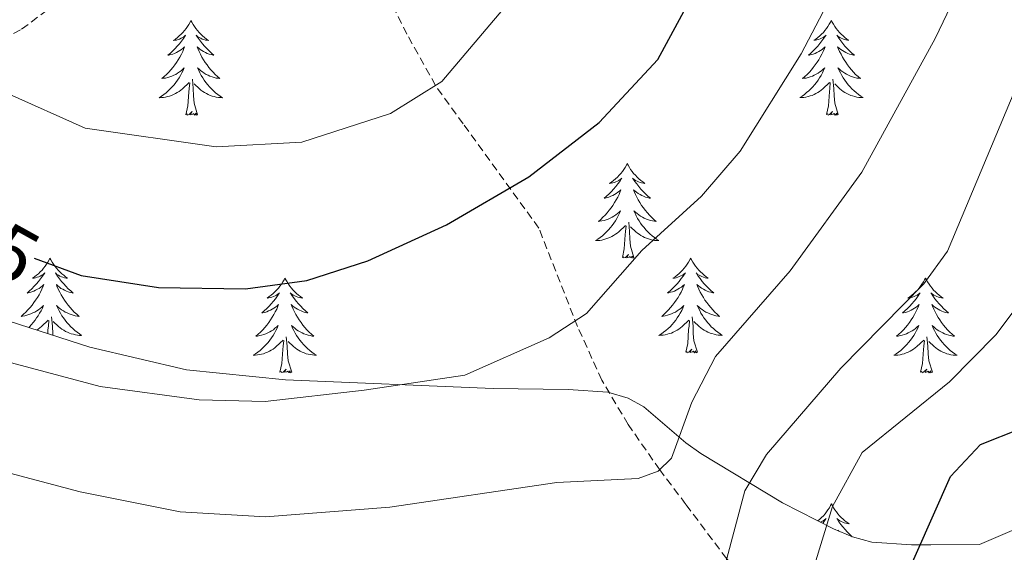
# Model space of a CAD drawing. Units: metres. Extents: x 654950 to 659471, y 4702001 to 4705071.
# Drawn here: x 656605 to 656728, y 4703421 to 4703488 of the extents above; entities that cross this region are included whole.
import ezdxf
from ezdxf.enums import TextEntityAlignment as Align

# ---------------------------------------------------------------- set-up
doc = ezdxf.new("R2010")
doc.units = ezdxf.units.M
doc.header["$MEASUREMENT"] = 0
doc.linetypes.add('TRAZOS', pattern=[0.75, 0.5, -0.25])
doc.linetypes.add('TRAZOSX2', pattern=[1.5, 1, -0.5])
for name, color, linetype, lineweight in [('Level 11', 142, 'Continuous', 13), ('Level 21', 1, 'TRAZOS', 0), ('Level 35', 92, 'TRAZOSX2', 0), ('Level 36', 92, 'Continuous', 0), ('Level 4', 36, 'Continuous', 30), ('Level 41', 39, 'Continuous', 0), ('Level 5', 36, 'Continuous', 0)]:
    doc.layers.add(name, color=color, linetype=linetype, lineweight=lineweight)
doc.styles.add('Arial', font='ARIAL.TTF', dxfattribs={"height": 0.2})

msp = doc.modelspace()

# ---------------------------------------------------------------- linework, layer by layer
at = {"layer": 'Level 11', "color": 142, "linetype": 'TRAZOSX2', "lineweight": 13}
msp.add_polyline3d([(656706.93, 4703402.35, 800), (656699.43, 4703412, 793.9), (656696.86, 4703416.49, 792.16), (656693.37, 4703420.44, 790), (656688.23, 4703427.29, 787.84), (656684.95, 4703431.63, 785), (656680.97, 4703437.34, 782.4), (656677.67, 4703442.92, 780.95), (656674.61, 4703449.66, 780.17), (656669.75, 4703462.04, 776.46), (656660.25, 4703475.16, 772.27), (656656.77, 4703479.98, 770), (656653.17, 4703486.44, 768.64), (656648.54, 4703495.74, 765.13), (656642.22, 4703507.54, 761.93)], dxfattribs=at)
at = {"layer": 'Level 21', "color": 19, "linetype": 'TRAZOSX2', "lineweight": 0}
msp.add_polyline3d([(656534.84, 4703499.15, 773.72), (656554.53, 4703493.2, 771.44), (656577.51, 4703484.88, 770.3), (656585.43, 4703483.68, 769.57), (656593.37, 4703483.44, 768.84), (656599.7, 4703484.5, 766.72), (656604.75, 4703487.06, 766.08), (656610.68, 4703491.54, 764.62), (656619.98, 4703498.1, 763.33), (656628.16, 4703501.36, 761.69), (656639.98, 4703507.86, 761.09), (656644.56, 4703512.4, 760.28), (656649.44, 4703519.54, 760.73), (656656.52, 4703526.46, 760.72), (656663.34, 4703535.08, 761.11), (656671.84, 4703548.88, 761.19), (656682.72, 4703565.6, 762.89), (656684.68, 4703570.64, 762.81), (656684.62, 4703583.64, 761.91), (656686.54, 4703590.04, 760.97), (656693.85, 4703602.4, 759.89), (656702.7, 4703617.16, 759.59), (656705.93, 4703625.28, 759.61)], dxfattribs=at)
at = {"layer": 'Level 35', "color": 92, "linetype": 'Continuous', "lineweight": 0, "ltscale": 0.5}
for points in [[(656678.43, 4703441.38, 788.41), (656673.45, 4703441.74, 787.9), (656664.01, 4703441.86, 787.28), (656637.93, 4703442.94, 785.65), (656625.47, 4703444.22, 784.84), (656613.33, 4703447.08, 783.91), (656586.49, 4703455.68, 782.12), (656576.99, 4703458.92, 782.31), (656565.13, 4703462.94, 783.15), (656557.98, 4703465.05, 783.75), (656551.07, 4703466.65, 784.27), (656533.76, 4703468.93, 785.81)], [(656739.5, 4703428.39, 810.97), (656725.12, 4703422.24, 805.45), (656719.02, 4703422.21, 802.95), (656716.61, 4703422.19, 802.29), (656711.59, 4703422.55, 801.81), (656709.19, 4703423.2, 801.4), (656706.77, 4703424.2, 800.71), (656700.37, 4703427.5, 798.57), (656690.11, 4703433.68, 794.55), (656688.21, 4703435.02, 793.57), (656682.93, 4703439.54, 789.99), (656680.97, 4703440.66, 789.05), (656678.43, 4703441.38, 788.41)]]:
    msp.add_polyline3d(points, dxfattribs=at)
at = {"layer": 'Level 36', "color": 92, "linetype": 'Continuous', "lineweight": 0}
for points in [[(656626.02, 4703488.16), (656625.91, 4703487.94), (656625.76, 4703487.66), (656625.59, 4703487.4), (656625.41, 4703487.14), (656625.21, 4703486.9), (656625.01, 4703486.66), (656624.79, 4703486.42), (656624.56, 4703486.22), (656624.32, 4703486.02), (656624.07, 4703485.82), (656623.81, 4703485.64), (656624, 4703485.66), (656624.21, 4703485.7), (656624.41, 4703485.76), (656624.6, 4703485.82), (656624.79, 4703485.92), (656624.97, 4703486.02), (656625.15, 4703486.12), (656625.35, 4703486.32), (656625.31, 4703486.24), (656625.08, 4703485.9), (656624.84, 4703485.56), (656624.58, 4703485.24), (656624.31, 4703484.92), (656624.03, 4703484.62), (656623.74, 4703484.32), (656623.44, 4703484.04), (656623.12, 4703483.78), (656623.25, 4703483.8), (656623.5, 4703483.86), (656623.74, 4703483.92), (656623.97, 4703484.02), (656624.2, 4703484.12), (656624.43, 4703484.24), (656624.64, 4703484.36), (656624.85, 4703484.52), (656625.05, 4703484.66), (656625.23, 4703484.84), (656625.15, 4703484.62), (656624.99, 4703484.26), (656624.82, 4703483.9), (656624.63, 4703483.56), (656624.43, 4703483.22), (656624.22, 4703482.88), (656624, 4703482.56), (656623.76, 4703482.24), (656623.5, 4703481.94), (656623.24, 4703481.66), (656622.97, 4703481.38), (656622.68, 4703481.1), (656622.38, 4703480.84), (656622.58, 4703480.88), (656622.84, 4703480.92), (656623.11, 4703480.98), (656623.37, 4703481.06), (656623.62, 4703481.16), (656623.87, 4703481.26), (656624.11, 4703481.38), (656624.34, 4703481.52), (656624.57, 4703481.68), (656624.79, 4703481.84), (656624.99, 4703482.02), (656625.19, 4703482.2), (656625.05, 4703481.88)], [(656626.02, 4703488.16), (656626.13, 4703487.94), (656626.29, 4703487.66), (656626.46, 4703487.4), (656626.64, 4703487.14), (656626.83, 4703486.9), (656627.04, 4703486.66), (656627.26, 4703486.42), (656627.49, 4703486.22), (656627.73, 4703486.02), (656627.98, 4703485.82), (656628.24, 4703485.64), (656628.04, 4703485.66), (656627.84, 4703485.7), (656627.64, 4703485.76), (656627.44, 4703485.82), (656627.26, 4703485.92), (656627.07, 4703486.02), (656626.9, 4703486.12), (656626.7, 4703486.32), (656626.74, 4703486.24), (656626.97, 4703485.9), (656627.21, 4703485.56), (656627.46, 4703485.24), (656627.73, 4703484.92), (656628.01, 4703484.62), (656628.3, 4703484.32), (656628.61, 4703484.04), (656628.92, 4703483.78), (656628.8, 4703483.8), (656628.55, 4703483.86), (656628.31, 4703483.92), (656628.07, 4703484.02), (656627.84, 4703484.12), (656627.62, 4703484.24), (656627.4, 4703484.36), (656627.2, 4703484.52), (656627, 4703484.66), (656626.81, 4703484.84), (656626.9, 4703484.62), (656627.06, 4703484.26), (656627.23, 4703483.9), (656627.41, 4703483.56), (656627.61, 4703483.22), (656627.82, 4703482.88), (656628.05, 4703482.56), (656628.29, 4703482.24), (656628.54, 4703481.94), (656628.8, 4703481.66), (656629.08, 4703481.38), (656629.37, 4703481.1), (656629.66, 4703480.84), (656629.47, 4703480.88), (656629.2, 4703480.92), (656628.94, 4703480.98), (656628.68, 4703481.06), (656628.42, 4703481.16), (656628.18, 4703481.26), (656627.94, 4703481.38), (656627.7, 4703481.52), (656627.48, 4703481.68), (656627.26, 4703481.84), (656627.05, 4703482.02), (656626.86, 4703482.2), (656627, 4703481.88)], [(656706.53, 4703488.16), (656706.41, 4703487.94), (656706.25, 4703487.68), (656706.09, 4703487.4), (656705.91, 4703487.16), (656705.71, 4703486.9), (656705.51, 4703486.66), (656705.29, 4703486.44), (656705.05, 4703486.22), (656704.81, 4703486.02), (656704.57, 4703485.82), (656704.31, 4703485.66), (656704.51, 4703485.68), (656704.71, 4703485.72), (656704.91, 4703485.76), (656705.11, 4703485.84), (656705.29, 4703485.92), (656705.47, 4703486.02), (656705.65, 4703486.14), (656705.85, 4703486.32), (656705.81, 4703486.26), (656705.57, 4703485.92), (656705.33, 4703485.58), (656705.09, 4703485.26), (656704.81, 4703484.94), (656704.53, 4703484.62), (656704.25, 4703484.34), (656703.93, 4703484.06), (656703.63, 4703483.78), (656703.75, 4703483.8), (656703.99, 4703483.86), (656704.23, 4703483.94), (656704.47, 4703484.02), (656704.71, 4703484.12), (656704.93, 4703484.24), (656705.15, 4703484.38), (656705.35, 4703484.52), (656705.55, 4703484.68), (656705.73, 4703484.84), (656705.65, 4703484.62), (656705.49, 4703484.26), (656705.31, 4703483.92), (656705.13, 4703483.56), (656704.93, 4703483.22), (656704.73, 4703482.9), (656704.49, 4703482.58), (656704.25, 4703482.26), (656704.01, 4703481.96), (656703.75, 4703481.66), (656703.47, 4703481.38), (656703.17, 4703481.12), (656702.89, 4703480.86), (656703.07, 4703480.88), (656703.35, 4703480.92), (656703.61, 4703480.98), (656703.87, 4703481.06), (656704.13, 4703481.16), (656704.37, 4703481.28), (656704.61, 4703481.4), (656704.85, 4703481.54), (656705.07, 4703481.68), (656705.29, 4703481.84), (656705.49, 4703482.02), (656705.69, 4703482.2), (656705.55, 4703481.88)], [(656706.53, 4703488.16), (656706.63, 4703487.94), (656706.79, 4703487.68), (656706.95, 4703487.4), (656707.13, 4703487.16), (656707.33, 4703486.9), (656707.53, 4703486.66), (656707.75, 4703486.44), (656707.99, 4703486.22), (656708.23, 4703486.02), (656708.47, 4703485.82), (656708.73, 4703485.66), (656708.55, 4703485.68), (656708.33, 4703485.72), (656708.13, 4703485.76), (656707.95, 4703485.84), (656707.75, 4703485.92), (656707.57, 4703486.02), (656707.39, 4703486.14), (656707.19, 4703486.32), (656707.23, 4703486.26), (656707.47, 4703485.92), (656707.71, 4703485.58), (656707.97, 4703485.26), (656708.23, 4703484.94), (656708.51, 4703484.62), (656708.81, 4703484.34), (656709.11, 4703484.06), (656709.43, 4703483.78), (656709.29, 4703483.8), (656709.05, 4703483.86), (656708.81, 4703483.94), (656708.57, 4703484.02), (656708.35, 4703484.12), (656708.11, 4703484.24), (656707.91, 4703484.38), (656707.69, 4703484.52), (656707.49, 4703484.68), (656707.31, 4703484.84), (656707.39, 4703484.62), (656707.55, 4703484.26), (656707.73, 4703483.92), (656707.91, 4703483.56), (656708.11, 4703483.22), (656708.33, 4703482.9), (656708.55, 4703482.58), (656708.79, 4703482.26), (656709.05, 4703481.96), (656709.31, 4703481.66), (656709.57, 4703481.38), (656709.87, 4703481.12), (656710.17, 4703480.86), (656709.97, 4703480.88), (656709.71, 4703480.92), (656709.43, 4703480.98), (656709.17, 4703481.06), (656708.93, 4703481.16), (656708.67, 4703481.28), (656708.43, 4703481.4), (656708.21, 4703481.54), (656707.97, 4703481.68), (656707.75, 4703481.84), (656707.55, 4703482.02), (656707.35, 4703482.2), (656707.49, 4703481.88)], [(656625.05, 4703481.88), (656624.89, 4703481.56), (656624.72, 4703481.24), (656624.54, 4703480.94), (656624.34, 4703480.64), (656624.13, 4703480.34), (656623.91, 4703480.08), (656623.67, 4703479.8), (656623.43, 4703479.54), (656623.17, 4703479.3), (656622.9, 4703479.06), (656622.62, 4703478.84), (656622.33, 4703478.64), (656622.04, 4703478.44), (656622.31, 4703478.46), (656622.57, 4703478.48), (656622.83, 4703478.52), (656623.09, 4703478.58), (656623.35, 4703478.64), (656623.6, 4703478.74), (656623.84, 4703478.84), (656624.08, 4703478.96), (656624.31, 4703479.08), (656624.53, 4703479.22), (656624.74, 4703479.38), (656624.95, 4703479.56), (656625.8, 4703480.36)], [(656627, 4703481.88), (656627.16, 4703481.56), (656627.32, 4703481.24), (656627.51, 4703480.94), (656627.7, 4703480.64), (656627.91, 4703480.34), (656628.13, 4703480.08), (656628.37, 4703479.8), (656628.61, 4703479.54), (656628.87, 4703479.3), (656629.13, 4703479.06), (656629.41, 4703478.84), (656629.71, 4703478.64), (656629.99, 4703478.44), (656629.73, 4703478.46), (656629.47, 4703478.48), (656629.21, 4703478.52), (656628.95, 4703478.58), (656628.69, 4703478.64), (656628.45, 4703478.74), (656628.19, 4703478.84), (656627.97, 4703478.96), (656627.73, 4703479.08), (656627.51, 4703479.22), (656627.29, 4703479.38), (656627.09, 4703479.56), (656626.44, 4703480.18)], [(656705.55, 4703481.88), (656705.39, 4703481.56), (656705.23, 4703481.24), (656705.03, 4703480.94), (656704.85, 4703480.64), (656704.63, 4703480.36), (656704.41, 4703480.08), (656704.17, 4703479.82), (656703.93, 4703479.56), (656703.67, 4703479.3), (656703.41, 4703479.08), (656703.13, 4703478.86), (656702.83, 4703478.64), (656702.55, 4703478.46), (656702.81, 4703478.46), (656703.07, 4703478.48), (656703.33, 4703478.52), (656703.59, 4703478.58), (656703.85, 4703478.66), (656704.09, 4703478.74), (656704.35, 4703478.84), (656704.57, 4703478.96), (656704.81, 4703479.1), (656705.03, 4703479.24), (656705.25, 4703479.4), (656705.45, 4703479.56), (656706.29, 4703480.36)], [(656707.49, 4703481.88), (656707.65, 4703481.56), (656707.83, 4703481.24), (656708.01, 4703480.94), (656708.21, 4703480.64), (656708.41, 4703480.36), (656708.63, 4703480.08), (656708.87, 4703479.82), (656709.11, 4703479.56), (656709.37, 4703479.3), (656709.65, 4703479.08), (656709.93, 4703478.86), (656710.21, 4703478.64), (656710.51, 4703478.46), (656710.23, 4703478.46), (656709.97, 4703478.48), (656709.71, 4703478.52), (656709.45, 4703478.58), (656709.19, 4703478.66), (656708.95, 4703478.74), (656708.71, 4703478.84), (656708.47, 4703478.96), (656708.23, 4703479.1), (656708.01, 4703479.24), (656707.81, 4703479.4), (656707.59, 4703479.56), (656706.95, 4703480.18)], [(656626.87, 4703476.3), (656626.43, 4703477.74), (656626.35, 4703478.66), (656626.31, 4703479.6), (656626.21, 4703480.76)], [(656707.37, 4703476.32), (656706.95, 4703477.76), (656706.85, 4703478.66), (656706.81, 4703479.6), (656706.71, 4703480.78)], [(656625.39, 4703476.3), (656625.65, 4703477.42), (656625.75, 4703479.16), (656625.81, 4703479.6), (656625.87, 4703480.32)], [(656705.91, 4703476.32), (656706.15, 4703477.44), (656706.27, 4703479.18), (656706.31, 4703479.6), (656706.37, 4703480.34)], [(656626.87, 4703476.3), (656626.69, 4703476.24), (656626.67, 4703476.48), (656626.49, 4703476.26), (656626.37, 4703476.46), (656626.25, 4703476.36), (656625.97, 4703476.3), (656626.17, 4703476.7), (656625.79, 4703476.32), (656625.59, 4703476.26), (656625.55, 4703476.42), (656625.39, 4703476.3)], [(656707.37, 4703476.32), (656707.19, 4703476.24), (656707.19, 4703476.48), (656706.99, 4703476.26), (656706.87, 4703476.46), (656706.75, 4703476.36), (656706.47, 4703476.3), (656706.67, 4703476.7), (656706.29, 4703476.32), (656706.11, 4703476.26), (656706.07, 4703476.42), (656705.91, 4703476.32)], [(656680.87, 4703470.18), (656680.75, 4703469.96), (656680.59, 4703469.68), (656680.43, 4703469.42), (656680.25, 4703469.16), (656680.05, 4703468.92), (656679.85, 4703468.68), (656679.63, 4703468.46), (656679.39, 4703468.24), (656679.15, 4703468.04), (656678.91, 4703467.84), (656678.65, 4703467.66), (656678.85, 4703467.68), (656679.05, 4703467.72), (656679.25, 4703467.78), (656679.45, 4703467.84), (656679.63, 4703467.94), (656679.81, 4703468.04), (656679.99, 4703468.14), (656680.19, 4703468.34), (656680.15, 4703468.28), (656679.93, 4703467.92), (656679.67, 4703467.6), (656679.43, 4703467.26), (656679.15, 4703466.94), (656678.87, 4703466.64), (656678.59, 4703466.34), (656678.27, 4703466.06), (656677.97, 4703465.8), (656678.09, 4703465.82), (656678.33, 4703465.88), (656678.57, 4703465.94), (656678.81, 4703466.04), (656679.05, 4703466.14), (656679.27, 4703466.26), (656679.49, 4703466.38), (656679.69, 4703466.54), (656679.89, 4703466.7), (656680.07, 4703466.86), (656679.99, 4703466.64), (656679.83, 4703466.28), (656679.67, 4703465.92), (656679.47, 4703465.58), (656679.27, 4703465.24), (656679.07, 4703464.9), (656678.83, 4703464.58), (656678.59, 4703464.28), (656678.35, 4703463.96), (656678.09, 4703463.68), (656677.81, 4703463.4), (656677.53, 4703463.12), (656677.23, 4703462.86), (656677.41, 4703462.9), (656677.69, 4703462.94), (656677.95, 4703463), (656678.21, 4703463.08), (656678.47, 4703463.18), (656678.71, 4703463.28), (656678.95, 4703463.4), (656679.19, 4703463.54), (656679.41, 4703463.7), (656679.63, 4703463.86), (656679.83, 4703464.04), (656680.03, 4703464.22), (656679.89, 4703463.9)], [(656680.87, 4703470.18), (656680.97, 4703469.96), (656681.13, 4703469.68), (656681.29, 4703469.42), (656681.49, 4703469.16), (656681.67, 4703468.92), (656681.89, 4703468.68), (656682.11, 4703468.46), (656682.33, 4703468.24), (656682.57, 4703468.04), (656682.83, 4703467.84), (656683.09, 4703467.66), (656682.89, 4703467.68), (656682.67, 4703467.72), (656682.49, 4703467.78), (656682.29, 4703467.84), (656682.09, 4703467.94), (656681.91, 4703468.04), (656681.75, 4703468.14), (656681.53, 4703468.34), (656681.57, 4703468.28), (656681.81, 4703467.92), (656682.05, 4703467.6), (656682.31, 4703467.26), (656682.57, 4703466.94), (656682.85, 4703466.64), (656683.15, 4703466.34), (656683.45, 4703466.06), (656683.77, 4703465.8), (656683.63, 4703465.82), (656683.39, 4703465.88), (656683.15, 4703465.94), (656682.91, 4703466.04), (656682.69, 4703466.14), (656682.47, 4703466.26), (656682.25, 4703466.38), (656682.03, 4703466.54), (656681.85, 4703466.7), (656681.65, 4703466.86), (656681.75, 4703466.64), (656681.89, 4703466.28), (656682.07, 4703465.92), (656682.25, 4703465.58), (656682.45, 4703465.24), (656682.67, 4703464.9), (656682.89, 4703464.58), (656683.13, 4703464.28), (656683.39, 4703463.96), (656683.65, 4703463.68), (656683.93, 4703463.4), (656684.21, 4703463.12), (656684.51, 4703462.86), (656684.31, 4703462.9), (656684.05, 4703462.94), (656683.77, 4703463), (656683.53, 4703463.08), (656683.27, 4703463.18), (656683.01, 4703463.28), (656682.77, 4703463.4), (656682.55, 4703463.54), (656682.31, 4703463.7), (656682.11, 4703463.86), (656681.89, 4703464.04), (656681.71, 4703464.22), (656681.85, 4703463.9)], [(656679.89, 4703463.9), (656679.73, 4703463.58), (656679.57, 4703463.26), (656679.39, 4703462.96), (656679.19, 4703462.66), (656678.97, 4703462.38), (656678.75, 4703462.1), (656678.51, 4703461.82), (656678.27, 4703461.56), (656678.01, 4703461.32), (656677.75, 4703461.08), (656677.47, 4703460.86), (656677.17, 4703460.66), (656676.89, 4703460.46), (656677.15, 4703460.48), (656677.41, 4703460.5), (656677.67, 4703460.54), (656677.93, 4703460.6), (656678.19, 4703460.68), (656678.43, 4703460.76), (656678.69, 4703460.86), (656678.93, 4703460.98), (656679.15, 4703461.1), (656679.37, 4703461.26), (656679.59, 4703461.42), (656679.79, 4703461.58), (656680.63, 4703462.38)], [(656681.85, 4703463.9), (656681.99, 4703463.58), (656682.17, 4703463.26), (656682.35, 4703462.96), (656682.55, 4703462.66), (656682.75, 4703462.38), (656682.97, 4703462.1), (656683.21, 4703461.82), (656683.45, 4703461.56), (656683.71, 4703461.32), (656683.99, 4703461.08), (656684.27, 4703460.86), (656684.55, 4703460.66), (656684.85, 4703460.46), (656684.57, 4703460.48), (656684.31, 4703460.5), (656684.05, 4703460.54), (656683.79, 4703460.6), (656683.55, 4703460.68), (656683.29, 4703460.76), (656683.05, 4703460.86), (656682.81, 4703460.98), (656682.57, 4703461.1), (656682.35, 4703461.26), (656682.15, 4703461.42), (656681.95, 4703461.58), (656681.29, 4703462.2)], [(656680.25, 4703458.34), (656680.49, 4703459.44), (656680.61, 4703461.2), (656680.65, 4703461.62), (656680.71, 4703462.34)], [(656681.71, 4703458.34), (656681.29, 4703459.78), (656681.19, 4703460.68), (656681.15, 4703461.62), (656681.05, 4703462.78)], [(656608.31, 4703458.26), (656608.21, 4703458.04), (656608.05, 4703457.76), (656607.89, 4703457.5), (656607.71, 4703457.24), (656607.51, 4703456.98), (656607.31, 4703456.76), (656607.09, 4703456.52), (656606.85, 4703456.3), (656606.61, 4703456.1), (656606.37, 4703455.92), (656606.11, 4703455.74), (656606.31, 4703455.76), (656606.51, 4703455.8), (656606.71, 4703455.86), (656606.89, 4703455.92), (656607.09, 4703456), (656607.27, 4703456.1), (656607.45, 4703456.22), (656607.65, 4703456.4), (656607.61, 4703456.34), (656607.37, 4703456), (656607.13, 4703455.66), (656606.87, 4703455.34), (656606.61, 4703455.02), (656606.33, 4703454.72), (656606.03, 4703454.42), (656605.73, 4703454.14), (656605.43, 4703453.86), (656605.55, 4703453.9), (656605.79, 4703453.94), (656606.03, 4703454.02), (656606.27, 4703454.1), (656606.51, 4703454.22), (656606.73, 4703454.34), (656606.93, 4703454.46), (656607.15, 4703454.6)], [(656608.31, 4703458.26), (656608.43, 4703458.04), (656608.59, 4703457.76), (656608.75, 4703457.5), (656608.93, 4703457.24), (656609.13, 4703456.98), (656609.33, 4703456.76), (656609.55, 4703456.52), (656609.79, 4703456.3), (656610.03, 4703456.1), (656610.27, 4703455.92), (656610.53, 4703455.74), (656610.33, 4703455.76), (656610.13, 4703455.8), (656609.93, 4703455.86), (656609.75, 4703455.92), (656609.55, 4703456), (656609.37, 4703456.1), (656609.19, 4703456.22), (656608.99, 4703456.4), (656609.03, 4703456.34), (656609.27, 4703456), (656609.51, 4703455.66), (656609.77, 4703455.34), (656610.03, 4703455.02), (656610.31, 4703454.72), (656610.61, 4703454.42), (656610.91, 4703454.14), (656611.21, 4703453.86), (656611.09, 4703453.9), (656610.85, 4703453.94), (656610.61, 4703454.02), (656610.37, 4703454.1), (656610.13, 4703454.22), (656609.91, 4703454.34), (656609.69, 4703454.46), (656609.49, 4703454.6), (656609.29, 4703454.76), (656609.11, 4703454.94), (656609.19, 4703454.72), (656609.35, 4703454.36), (656609.53, 4703454), (656609.71, 4703453.64), (656609.91, 4703453.3), (656610.13, 4703452.98), (656610.35, 4703452.66), (656610.59, 4703452.34), (656610.83, 4703452.04), (656611.11, 4703451.74), (656611.37, 4703451.46), (656611.67, 4703451.2), (656611.97, 4703450.94), (656611.77, 4703450.96), (656611.49, 4703451.02), (656611.23, 4703451.08), (656610.97, 4703451.16), (656610.73, 4703451.24), (656610.47, 4703451.36), (656610.23, 4703451.48), (656609.99, 4703451.62), (656609.77, 4703451.76), (656609.55, 4703451.94), (656609.35, 4703452.1), (656609.15, 4703452.3), (656609.29, 4703451.96)], [(656681.71, 4703458.34), (656681.55, 4703458.26), (656681.53, 4703458.5), (656681.33, 4703458.28), (656681.21, 4703458.48), (656681.09, 4703458.38), (656680.83, 4703458.32), (656681.01, 4703458.72), (656680.63, 4703458.34), (656680.45, 4703458.28), (656680.41, 4703458.44), (656680.25, 4703458.34)], [(656688.83, 4703458.26), (656688.73, 4703458.04), (656688.57, 4703457.76), (656688.41, 4703457.5), (656688.21, 4703457.24), (656688.03, 4703457), (656687.81, 4703456.76), (656687.59, 4703456.54), (656687.37, 4703456.32), (656687.13, 4703456.12), (656686.87, 4703455.92), (656686.61, 4703455.74), (656686.81, 4703455.76), (656687.03, 4703455.8), (656687.21, 4703455.86), (656687.41, 4703455.94), (656687.61, 4703456.02), (656687.79, 4703456.12), (656687.95, 4703456.22), (656688.17, 4703456.42), (656688.13, 4703456.36), (656687.89, 4703456), (656687.65, 4703455.68), (656687.39, 4703455.34), (656687.13, 4703455.02), (656686.85, 4703454.72), (656686.55, 4703454.44), (656686.25, 4703454.14), (656685.93, 4703453.88), (656686.07, 4703453.9), (656686.31, 4703453.96), (656686.55, 4703454.04), (656686.79, 4703454.12), (656687.01, 4703454.22), (656687.23, 4703454.34), (656687.45, 4703454.48), (656687.67, 4703454.62), (656687.85, 4703454.78), (656688.05, 4703454.94), (656687.95, 4703454.72), (656687.81, 4703454.36), (656687.63, 4703454), (656687.45, 4703453.66), (656687.25, 4703453.32), (656687.03, 4703452.98), (656686.81, 4703452.66), (656686.57, 4703452.36), (656686.31, 4703452.06), (656686.05, 4703451.76), (656685.77, 4703451.48), (656685.49, 4703451.2), (656685.19, 4703450.94), (656685.39, 4703450.98), (656685.65, 4703451.02), (656685.93, 4703451.08), (656686.17, 4703451.16), (656686.43, 4703451.26), (656686.69, 4703451.36), (656686.93, 4703451.48), (656687.15, 4703451.62), (656687.39, 4703451.78), (656687.59, 4703451.94), (656687.81, 4703452.12), (656687.99, 4703452.3), (656687.85, 4703451.98)], [(656688.83, 4703458.26), (656688.95, 4703458.04), (656689.11, 4703457.76), (656689.27, 4703457.5), (656689.45, 4703457.24), (656689.65, 4703457), (656689.85, 4703456.76), (656690.07, 4703456.54), (656690.31, 4703456.32), (656690.55, 4703456.12), (656690.79, 4703455.92), (656691.05, 4703455.74), (656690.85, 4703455.76), (656690.65, 4703455.8), (656690.45, 4703455.86), (656690.25, 4703455.94), (656690.07, 4703456.02), (656689.89, 4703456.12), (656689.71, 4703456.22), (656689.51, 4703456.42), (656689.55, 4703456.36), (656689.77, 4703456), (656690.03, 4703455.68), (656690.27, 4703455.34), (656690.55, 4703455.02), (656690.83, 4703454.72), (656691.11, 4703454.44), (656691.43, 4703454.14), (656691.73, 4703453.88), (656691.61, 4703453.9), (656691.37, 4703453.96), (656691.13, 4703454.04), (656690.89, 4703454.12), (656690.65, 4703454.22), (656690.43, 4703454.34), (656690.21, 4703454.48), (656690.01, 4703454.62), (656689.81, 4703454.78), (656689.63, 4703454.94), (656689.71, 4703454.72), (656689.87, 4703454.36), (656690.03, 4703454), (656690.23, 4703453.66), (656690.43, 4703453.32), (656690.63, 4703452.98), (656690.87, 4703452.66), (656691.11, 4703452.36), (656691.35, 4703452.06), (656691.61, 4703451.76), (656691.89, 4703451.48), (656692.17, 4703451.2), (656692.47, 4703450.94), (656692.29, 4703450.98), (656692.01, 4703451.02), (656691.75, 4703451.08), (656691.49, 4703451.16), (656691.23, 4703451.26), (656690.99, 4703451.36), (656690.75, 4703451.48), (656690.51, 4703451.62), (656690.29, 4703451.78), (656690.07, 4703451.94), (656689.87, 4703452.12), (656689.67, 4703452.3), (656689.81, 4703451.98)], [(656637.83, 4703455.76), (656637.73, 4703455.54), (656637.57, 4703455.26), (656637.41, 4703455), (656637.21, 4703454.74), (656637.03, 4703454.48), (656636.81, 4703454.26), (656636.59, 4703454.02), (656636.37, 4703453.8), (656636.13, 4703453.6), (656635.87, 4703453.42), (656635.61, 4703453.24), (656635.81, 4703453.26), (656636.01, 4703453.3), (656636.21, 4703453.36), (656636.41, 4703453.42), (656636.61, 4703453.5), (656636.79, 4703453.6), (656636.95, 4703453.72), (656637.17, 4703453.9), (656637.13, 4703453.84), (656636.89, 4703453.5), (656636.65, 4703453.16), (656636.39, 4703452.84), (656636.13, 4703452.52), (656635.85, 4703452.22), (656635.55, 4703451.92), (656635.25, 4703451.64), (656634.93, 4703451.36), (656635.07, 4703451.4), (656635.31, 4703451.44), (656635.55, 4703451.52), (656635.79, 4703451.62), (656636.01, 4703451.72), (656636.23, 4703451.84), (656636.45, 4703451.96), (656636.67, 4703452.1), (656636.85, 4703452.26), (656637.05, 4703452.44), (656636.95, 4703452.22), (656636.81, 4703451.86), (656636.63, 4703451.5), (656636.45, 4703451.16), (656636.25, 4703450.82), (656636.03, 4703450.48), (656635.81, 4703450.16), (656635.57, 4703449.84), (656635.31, 4703449.54), (656635.05, 4703449.26), (656634.77, 4703448.96), (656634.49, 4703448.7), (656634.19, 4703448.44), (656634.39, 4703448.46), (656634.65, 4703448.52), (656634.91, 4703448.58), (656635.17, 4703448.66), (656635.43, 4703448.74), (656635.69, 4703448.86), (656635.93, 4703448.98), (656636.15, 4703449.12), (656636.39, 4703449.26), (656636.59, 4703449.44), (656636.81, 4703449.6), (656636.99, 4703449.8), (656636.85, 4703449.46)], [(656637.83, 4703455.76), (656637.95, 4703455.54), (656638.11, 4703455.26), (656638.27, 4703455), (656638.45, 4703454.74), (656638.65, 4703454.48), (656638.85, 4703454.26), (656639.07, 4703454.02), (656639.31, 4703453.8), (656639.55, 4703453.6), (656639.79, 4703453.42), (656640.05, 4703453.24), (656639.85, 4703453.26), (656639.65, 4703453.3), (656639.45, 4703453.36), (656639.25, 4703453.42), (656639.07, 4703453.5), (656638.89, 4703453.6), (656638.71, 4703453.72), (656638.51, 4703453.9), (656638.55, 4703453.84), (656638.77, 4703453.5), (656639.03, 4703453.16), (656639.27, 4703452.84), (656639.55, 4703452.52), (656639.83, 4703452.22), (656640.11, 4703451.92), (656640.41, 4703451.64), (656640.73, 4703451.36), (656640.61, 4703451.4), (656640.37, 4703451.44), (656640.13, 4703451.52), (656639.89, 4703451.62), (656639.65, 4703451.72), (656639.43, 4703451.84), (656639.21, 4703451.96), (656639.01, 4703452.1), (656638.81, 4703452.26), (656638.63, 4703452.44), (656638.71, 4703452.22), (656638.87, 4703451.86), (656639.03, 4703451.5), (656639.23, 4703451.16), (656639.43, 4703450.82), (656639.63, 4703450.48), (656639.87, 4703450.16), (656640.11, 4703449.84), (656640.35, 4703449.54), (656640.61, 4703449.26), (656640.89, 4703448.96), (656641.17, 4703448.7), (656641.47, 4703448.44), (656641.27, 4703448.46), (656641.01, 4703448.52), (656640.75, 4703448.58), (656640.49, 4703448.66), (656640.23, 4703448.74), (656639.99, 4703448.86), (656639.75, 4703448.98), (656639.51, 4703449.12), (656639.29, 4703449.26), (656639.07, 4703449.44), (656638.87, 4703449.6), (656638.67, 4703449.8), (656638.81, 4703449.46)], [(656718.35, 4703455.75), (656718.23, 4703455.53), (656718.09, 4703455.26), (656717.91, 4703454.99), (656717.73, 4703454.73), (656717.55, 4703454.48), (656717.33, 4703454.25), (656717.11, 4703454.02), (656716.89, 4703453.8), (656716.65, 4703453.6), (656716.39, 4703453.41), (656716.13, 4703453.23), (656716.33, 4703453.26), (656716.53, 4703453.29), (656716.73, 4703453.35), (656716.93, 4703453.42), (656717.11, 4703453.5), (656717.29, 4703453.6), (656717.47, 4703453.71), (656717.67, 4703453.9), (656717.63, 4703453.84), (656717.41, 4703453.5), (656717.17, 4703453.16), (656716.91, 4703452.83), (656716.65, 4703452.52), (656716.37, 4703452.21), (656716.07, 4703451.92), (656715.77, 4703451.64), (656715.45, 4703451.36), (656715.57, 4703451.39), (656715.83, 4703451.44), (656716.07, 4703451.52), (656716.31, 4703451.61), (656716.53, 4703451.71), (656716.75, 4703451.83), (656716.97, 4703451.96), (656717.17, 4703452.1), (656717.37, 4703452.26), (656717.57, 4703452.43), (656717.47, 4703452.21), (656717.31, 4703451.85), (656717.15, 4703451.49), (656716.97, 4703451.15), (656716.77, 4703450.81), (656716.55, 4703450.48), (656716.33, 4703450.15), (656716.09, 4703449.84), (656715.83, 4703449.54), (656715.57, 4703449.25), (656715.29, 4703448.96), (656715.01, 4703448.7), (656714.71, 4703448.44), (656714.91, 4703448.46), (656715.17, 4703448.51), (656715.43, 4703448.57), (656715.69, 4703448.65), (656715.95, 4703448.74), (656716.19, 4703448.85), (656716.43, 4703448.98), (656716.67, 4703449.11), (656716.89, 4703449.26), (656717.11, 4703449.43), (656717.31, 4703449.6), (656717.51, 4703449.79), (656717.37, 4703449.46)], [(656718.35, 4703455.75), (656718.47, 4703455.53), (656718.61, 4703455.26), (656718.79, 4703454.99), (656718.97, 4703454.73), (656719.17, 4703454.48), (656719.37, 4703454.25), (656719.59, 4703454.02), (656719.81, 4703453.8), (656720.05, 4703453.6), (656720.31, 4703453.41), (656720.57, 4703453.23), (656720.37, 4703453.26), (656720.17, 4703453.29), (656719.97, 4703453.35), (656719.77, 4703453.42), (656719.59, 4703453.5), (656719.41, 4703453.6), (656719.23, 4703453.71), (656719.03, 4703453.9), (656719.07, 4703453.84), (656719.29, 4703453.5), (656719.53, 4703453.16), (656719.79, 4703452.83), (656720.07, 4703452.52), (656720.35, 4703452.21), (656720.63, 4703451.92), (656720.93, 4703451.64), (656721.25, 4703451.36), (656721.13, 4703451.39), (656720.87, 4703451.44), (656720.63, 4703451.52), (656720.41, 4703451.61), (656720.17, 4703451.71), (656719.95, 4703451.83), (656719.73, 4703451.96), (656719.53, 4703452.1), (656719.33, 4703452.26), (656719.13, 4703452.43), (656719.23, 4703452.21), (656719.39, 4703451.85), (656719.55, 4703451.49), (656719.73, 4703451.15), (656719.93, 4703450.81), (656720.15, 4703450.48), (656720.37, 4703450.15), (656720.61, 4703449.84), (656720.87, 4703449.54), (656721.13, 4703449.25), (656721.41, 4703448.96), (656721.69, 4703448.7), (656721.99, 4703448.44), (656721.79, 4703448.46), (656721.53, 4703448.51), (656721.27, 4703448.57), (656721.01, 4703448.65), (656720.75, 4703448.74), (656720.51, 4703448.85), (656720.27, 4703448.98), (656720.03, 4703449.11), (656719.81, 4703449.26), (656719.59, 4703449.43), (656719.39, 4703449.6), (656719.19, 4703449.79), (656719.33, 4703449.46)], [(656607.15, 4703454.6), (656607.35, 4703454.76), (656607.53, 4703454.94), (656607.45, 4703454.72), (656607.29, 4703454.36), (656607.11, 4703454), (656606.93, 4703453.64), (656606.73, 4703453.3), (656606.51, 4703452.98), (656606.29, 4703452.66), (656606.05, 4703452.34), (656605.81, 4703452.04), (656605.53, 4703451.74), (656605.27, 4703451.46), (656604.97, 4703451.2), (656604.67, 4703450.94), (656604.87, 4703450.96), (656605.15, 4703451.02), (656605.41, 4703451.08), (656605.67, 4703451.16), (656605.91, 4703451.24), (656606.17, 4703451.36), (656606.41, 4703451.48), (656606.65, 4703451.62), (656606.87, 4703451.76), (656607.09, 4703451.94), (656607.29, 4703452.1), (656607.49, 4703452.3), (656607.35, 4703451.96), (656607.19, 4703451.64), (656607.01, 4703451.34), (656606.83, 4703451.02), (656606.63, 4703450.74), (656606.43, 4703450.44), (656606.21, 4703450.16), (656605.97, 4703449.9), (656605.73, 4703449.64), (656605.63, 4703449.54)], [(656687.85, 4703451.98), (656687.71, 4703451.66), (656687.53, 4703451.34), (656687.35, 4703451.04), (656687.15, 4703450.74), (656686.95, 4703450.46), (656686.73, 4703450.18), (656686.49, 4703449.9), (656686.25, 4703449.64), (656685.99, 4703449.4), (656685.71, 4703449.16), (656685.43, 4703448.94), (656685.15, 4703448.74), (656684.85, 4703448.54), (656685.13, 4703448.56), (656685.39, 4703448.58), (656685.65, 4703448.62), (656685.91, 4703448.68), (656686.15, 4703448.76), (656686.41, 4703448.84), (656686.65, 4703448.94), (656686.89, 4703449.06), (656687.13, 4703449.18), (656687.35, 4703449.34), (656687.55, 4703449.5), (656687.75, 4703449.66), (656688.61, 4703450.46)], [(656689.81, 4703451.98), (656689.97, 4703451.66), (656690.13, 4703451.34), (656690.31, 4703451.04), (656690.51, 4703450.74), (656690.73, 4703450.46), (656690.95, 4703450.18), (656691.19, 4703449.9), (656691.43, 4703449.64), (656691.69, 4703449.4), (656691.95, 4703449.16), (656692.23, 4703448.94), (656692.53, 4703448.74), (656692.81, 4703448.54), (656692.55, 4703448.56), (656692.29, 4703448.58), (656692.03, 4703448.62), (656691.77, 4703448.68), (656691.51, 4703448.76), (656691.27, 4703448.84), (656691.01, 4703448.94), (656690.77, 4703449.06), (656690.55, 4703449.18), (656690.33, 4703449.34), (656690.11, 4703449.5), (656689.91, 4703449.66), (656689.25, 4703450.28)], [(656608.67, 4703448.56), (656608.65, 4703448.74), (656608.61, 4703449.7), (656608.51, 4703450.86)], [(656609.29, 4703451.96), (656609.45, 4703451.64), (656609.63, 4703451.34), (656609.81, 4703451.02), (656610.01, 4703450.74), (656610.21, 4703450.44), (656610.43, 4703450.16), (656610.67, 4703449.9), (656610.91, 4703449.64), (656611.17, 4703449.4), (656611.45, 4703449.16), (656611.73, 4703448.94), (656612.01, 4703448.72), (656612.29, 4703448.54), (656612.03, 4703448.54), (656611.77, 4703448.58), (656611.51, 4703448.62), (656611.25, 4703448.68), (656610.99, 4703448.74), (656610.75, 4703448.82), (656610.51, 4703448.94), (656610.27, 4703449.04), (656610.03, 4703449.18), (656609.81, 4703449.32), (656609.59, 4703449.48), (656609.39, 4703449.66), (656608.73, 4703450.28)], [(656689.69, 4703446.42), (656689.25, 4703447.86), (656689.17, 4703448.76), (656689.13, 4703449.7), (656689.01, 4703450.86)], [(656606.67, 4703449.22), (656606.83, 4703449.32), (656607.05, 4703449.48), (656607.25, 4703449.66), (656608.09, 4703450.46)], [(656608.03, 4703448.78), (656608.05, 4703449.26), (656608.11, 4703449.7), (656608.17, 4703450.42)], [(656688.21, 4703446.42), (656688.47, 4703447.52), (656688.57, 4703449.28), (656688.63, 4703449.7), (656688.69, 4703450.42)], [(656636.85, 4703449.46), (656636.71, 4703449.14), (656636.53, 4703448.84), (656636.35, 4703448.52), (656636.15, 4703448.24), (656635.95, 4703447.94), (656635.73, 4703447.66), (656635.49, 4703447.4), (656635.23, 4703447.14), (656634.99, 4703446.9), (656634.71, 4703446.66), (656634.43, 4703446.44), (656634.15, 4703446.24), (656633.85, 4703446.04), (656634.11, 4703446.04), (656634.39, 4703446.08), (656634.65, 4703446.12), (656634.91, 4703446.18), (656635.15, 4703446.24), (656635.41, 4703446.34), (656635.65, 4703446.44), (656635.89, 4703446.54), (656636.13, 4703446.68), (656636.35, 4703446.82), (656636.55, 4703446.98), (656636.75, 4703447.16), (656637.61, 4703447.96)], [(656638.69, 4703443.9), (656638.25, 4703445.34), (656638.17, 4703446.24), (656638.11, 4703447.2), (656638.01, 4703448.36)], [(656638.81, 4703449.46), (656638.97, 4703449.14), (656639.13, 4703448.84), (656639.31, 4703448.52), (656639.51, 4703448.24), (656639.73, 4703447.94), (656639.95, 4703447.66), (656640.19, 4703447.4), (656640.43, 4703447.14), (656640.69, 4703446.9), (656640.95, 4703446.66), (656641.23, 4703446.44), (656641.53, 4703446.24), (656641.81, 4703446.04), (656641.55, 4703446.04), (656641.29, 4703446.08), (656641.03, 4703446.12), (656640.77, 4703446.18), (656640.51, 4703446.24), (656640.27, 4703446.34), (656640.01, 4703446.44), (656639.77, 4703446.54), (656639.55, 4703446.68), (656639.33, 4703446.82), (656639.11, 4703446.98), (656638.91, 4703447.16), (656638.25, 4703447.78)], [(656717.37, 4703449.46), (656717.21, 4703449.14), (656717.05, 4703448.83), (656716.87, 4703448.52), (656716.67, 4703448.23), (656716.45, 4703447.94), (656716.23, 4703447.66), (656716.01, 4703447.39), (656715.75, 4703447.14), (656715.49, 4703446.89), (656715.23, 4703446.66), (656714.95, 4703446.44), (656714.67, 4703446.23), (656714.37, 4703446.04), (656714.63, 4703446.04), (656714.89, 4703446.07), (656715.17, 4703446.11), (656715.41, 4703446.17), (656715.67, 4703446.24), (656715.93, 4703446.33), (656716.17, 4703446.43), (656716.41, 4703446.54), (656716.63, 4703446.68), (656716.85, 4703446.82), (656717.07, 4703446.98), (656717.27, 4703447.15), (656718.13, 4703447.95)], [(656719.21, 4703443.9), (656718.77, 4703445.34), (656718.69, 4703446.24), (656718.63, 4703447.19), (656718.53, 4703448.36)], [(656719.33, 4703449.46), (656719.49, 4703449.14), (656719.65, 4703448.83), (656719.83, 4703448.52), (656720.03, 4703448.23), (656720.25, 4703447.94), (656720.47, 4703447.66), (656720.69, 4703447.39), (656720.95, 4703447.14), (656721.21, 4703446.89), (656721.47, 4703446.66), (656721.75, 4703446.44), (656722.05, 4703446.23), (656722.33, 4703446.04), (656722.07, 4703446.04), (656721.81, 4703446.07), (656721.55, 4703446.11), (656721.29, 4703446.17), (656721.03, 4703446.24), (656720.77, 4703446.33), (656720.53, 4703446.43), (656720.29, 4703446.54), (656720.07, 4703446.68), (656719.85, 4703446.82), (656719.63, 4703446.98), (656719.43, 4703447.15), (656718.77, 4703447.77)], [(656637.21, 4703443.9), (656637.47, 4703445.02), (656637.57, 4703446.76), (656637.63, 4703447.2), (656637.69, 4703447.92)], [(656717.73, 4703443.9), (656717.97, 4703445.02), (656718.09, 4703446.76), (656718.13, 4703447.19), (656718.21, 4703447.92)], [(656689.69, 4703446.42), (656689.51, 4703446.34), (656689.49, 4703446.58), (656689.31, 4703446.36), (656689.19, 4703446.56), (656689.07, 4703446.46), (656688.79, 4703446.4), (656688.99, 4703446.8), (656688.61, 4703446.42), (656688.41, 4703446.36), (656688.37, 4703446.52), (656688.21, 4703446.42)], [(656638.69, 4703443.9), (656638.51, 4703443.84), (656638.49, 4703444.08), (656638.31, 4703443.86), (656638.19, 4703444.06), (656638.07, 4703443.94), (656637.79, 4703443.9), (656637.99, 4703444.28), (656637.61, 4703443.9), (656637.41, 4703443.86), (656637.37, 4703444.02), (656637.21, 4703443.9)], [(656719.21, 4703443.9), (656719.03, 4703443.83), (656719.01, 4703444.07), (656718.81, 4703443.85), (656718.69, 4703444.05), (656718.57, 4703443.94), (656718.31, 4703443.89), (656718.51, 4703444.28), (656718.11, 4703443.9), (656717.93, 4703443.85), (656717.89, 4703444.01), (656717.73, 4703443.9)], [(656706.53, 4703427.36), (656706.43, 4703427.15), (656706.27, 4703426.87), (656706.09, 4703426.6), (656705.91, 4703426.35), (656705.73, 4703426.1), (656705.51, 4703425.86), (656705.29, 4703425.64), (656705.07, 4703425.42), (656704.83, 4703425.22), (656704.81, 4703425.21)], [(656706.53, 4703427.36), (656706.65, 4703427.15), (656706.79, 4703426.87), (656706.97, 4703426.6), (656707.15, 4703426.35), (656707.35, 4703426.1), (656707.55, 4703425.86), (656707.77, 4703425.64), (656707.99, 4703425.42), (656708.23, 4703425.22), (656708.48, 4703425.03), (656708.74, 4703424.85), (656708.55, 4703424.87), (656708.34, 4703424.91), (656708.14, 4703424.96), (656707.95, 4703425.03), (656707.76, 4703425.12), (656707.58, 4703425.22), (656707.4, 4703425.33), (656707.21, 4703425.52), (656707.25, 4703425.46), (656707.47, 4703425.11), (656707.71, 4703424.77), (656707.97, 4703424.45), (656708.24, 4703424.13), (656708.52, 4703423.83), (656708.81, 4703423.53), (656709.11, 4703423.25), (656709.15, 4703423.22)], [(656705.13, 4703425.04), (656705.31, 4703425.12), (656705.49, 4703425.22), (656705.65, 4703425.33), (656705.87, 4703425.52), (656705.83, 4703425.46), (656705.59, 4703425.11), (656705.43, 4703424.89)], [(656707.46, 4703423.91), (656707.32, 4703424.04), (656707.35, 4703423.96)]]:
    msp.add_lwpolyline(points, dxfattribs=at)
at = {"layer": 'Level 4', "color": 36, "linetype": 'Continuous', "lineweight": 30}
for points in [[(656606.33, 4703458.24, 775), (656612.25, 4703456.08, 775), (656621.93, 4703454.58, 775), (656632.87, 4703454.42, 775), (656640.59, 4703455.46, 775), (656648.25, 4703457.94, 775), (656658.15, 4703462.46, 775), (656668.49, 4703468.48, 775), (656677.35, 4703475.34, 775), (656684.71, 4703483.26, 775), (656688.81, 4703490.9, 775), (656695.27, 4703505.42, 775), (656703.55, 4703519.7, 775), (656704.48, 4703522.38, 775), (656705.02, 4703527.58, 775), (656705.53, 4703541.58, 775), (656704.95, 4703552.22, 775), (656706.8, 4703557.22, 775), (656710.92, 4703564.8, 775), (656714.05, 4703575, 775), (656741.91, 4703608.96, 775)], [(656610.11, 4703391.14, 800), (656617.21, 4703389.04, 800), (656641.51, 4703388.78, 800), (656658.43, 4703387.1, 800), (656667.23, 4703387.45, 800), (656673, 4703389.15, 800), (656683.4, 4703393.5, 800), (656694.86, 4703399.99, 800), (656705.35, 4703401.1, 800), (656709.5, 4703404.39, 800), (656710.8, 4703406.67, 800), (656721.49, 4703430.8, 800), (656725.25, 4703434.8, 800), (656730.33, 4703436.81, 800)]]:
    msp.add_polyline3d(points, dxfattribs=at)
at = {"layer": 'Level 5', "color": 36, "linetype": 'Continuous', "lineweight": 0}
for points in [[(656719.55, 4703485.9, 785), (656725.99, 4703499.32, 785), (656734.81, 4703514.1, 785), (656734.97, 4703517.18, 785), (656730.45, 4703544.24, 785), (656730.6, 4703549.68, 785), (656737.63, 4703570.34, 785), (656743.32, 4703577.84, 785), (656749.75, 4703584.52, 785), (656754.58, 4703587.94, 785), (656763.74, 4703590.74, 785), (656777.11, 4703591.56, 785), (656788.04, 4703591.06, 785), (656807.42, 4703588.47, 785), (656815.29, 4703590.55, 785), (656820.73, 4703592.78, 785), (656825.57, 4703595.63, 785), (656829.77, 4703599.64, 785), (656837.55, 4703611.27, 785), (656839.63, 4703612.66, 785), (656842.19, 4703613.66, 785), (656850.15, 4703615.55, 785), (656852.13, 4703617.5, 785), (656854.66, 4703622.49, 785)], [(656729.09, 4703613.28, 770), (656717.19, 4703595.44, 770), (656700.58, 4703577.9, 770), (656699.2, 4703575.36, 770), (656698.51, 4703572.96, 770), (656697.73, 4703566.36, 770), (656694.72, 4703555.64, 770), (656693.88, 4703544.74, 770), (656688.75, 4703526.1, 770), (656679.98, 4703510.48, 770), (656665.67, 4703490.1, 770), (656657.57, 4703480.48, 770), (656651.09, 4703476.44, 770), (656639.95, 4703472.86, 770), (656629.19, 4703472.28, 770), (656612.73, 4703474.6, 770), (656602.81, 4703479.06, 770), (656586.66, 4703485.08, 770), (656558, 4703499.71, 770), (656549.74, 4703505, 770), (656541.5, 4703511.71, 770), (656536.12, 4703517.57, 770)], [(656531.44, 4703481.65, 780), (656546.97, 4703472.16, 780), (656567.18, 4703463.68, 780), (656592.43, 4703449.6, 780), (656601.55, 4703445.6, 780), (656614.63, 4703442.1, 780), (656627.05, 4703440.42, 780), (656635.37, 4703440.24, 780), (656647.81, 4703441.66, 780), (656660.47, 4703443.52, 780), (656671.03, 4703448.24, 780), (656675.75, 4703451.28, 780), (656682.69, 4703459.22, 780), (656690.19, 4703466.04, 780), (656695.07, 4703471.72, 780), (656702.71, 4703483.96, 780), (656706.89, 4703491.92, 780)], [(656537.45, 4703445.82, 790), (656546.01, 4703443.77, 790), (656554.31, 4703440.2, 790), (656579.19, 4703426.12, 790), (656592.61, 4703420.12, 790), (656622.31, 4703412.3, 790), (656635.39, 4703411.22, 790), (656655.31, 4703412.36, 790), (656663.13, 4703413.62, 790), (656665.33, 4703415.02, 790), (656678.25, 4703417.86, 790), (656683.47, 4703418.77, 790), (656691.47, 4703418.81, 790), (656693.2, 4703419.84, 790), (656695.63, 4703429.01, 790), (656698.37, 4703433.54, 790), (656707.69, 4703444.44, 790), (656718.15, 4703455.03, 790), (656721.13, 4703459.15, 790), (656732.73, 4703486.86, 790)], [(656514.59, 4703476.91, 785), (656541.9, 4703458.97, 785), (656559.61, 4703452.48, 785), (656585.81, 4703437.86, 785), (656597.07, 4703432.86, 785), (656612.09, 4703428.88, 785), (656624.69, 4703426.36, 785), (656635.39, 4703425.72, 785), (656651.01, 4703426.92, 785), (656672.01, 4703430.04, 785), (656682.23, 4703430.56, 785), (656684.77, 4703431.47, 785), (656686.41, 4703433.11, 785), (656688.97, 4703440.15, 785), (656691.97, 4703445.88, 785), (656701.35, 4703456.65, 785), (656710.35, 4703469.06, 785), (656719.55, 4703485.9, 785)], [(656534.33, 4703430.94, 795), (656550.31, 4703426.4, 795), (656575.75, 4703415.48, 795), (656587.89, 4703410.92, 795), (656619.75, 4703400.68, 795), (656658.1, 4703399.94, 795), (656665.17, 4703400.53, 795), (656676.22, 4703404.34, 795), (656692.32, 4703410.86, 795), (656700.39, 4703410.89, 795), (656704.25, 4703419.08, 795), (656706.65, 4703427, 795), (656710.39, 4703433.8, 795), (656721.35, 4703442.69, 795), (656727.21, 4703448.61, 795), (656733.65, 4703457.22, 795)]]:
    msp.add_polyline3d(points, dxfattribs=at)

# ---------------------------------------------------------------- texts
at = {"layer": 'Level 41', "color": 39, "linetype": 'Continuous', "lineweight": 0, "style": 'Arial'}
msp.add_text('775', height=7, rotation=-29.0256, dxfattribs=at).set_placement((656599.04, 4703461.33, 775), align=Align.MIDDLE_CENTER)

doc.saveas('drawing.dxf')
